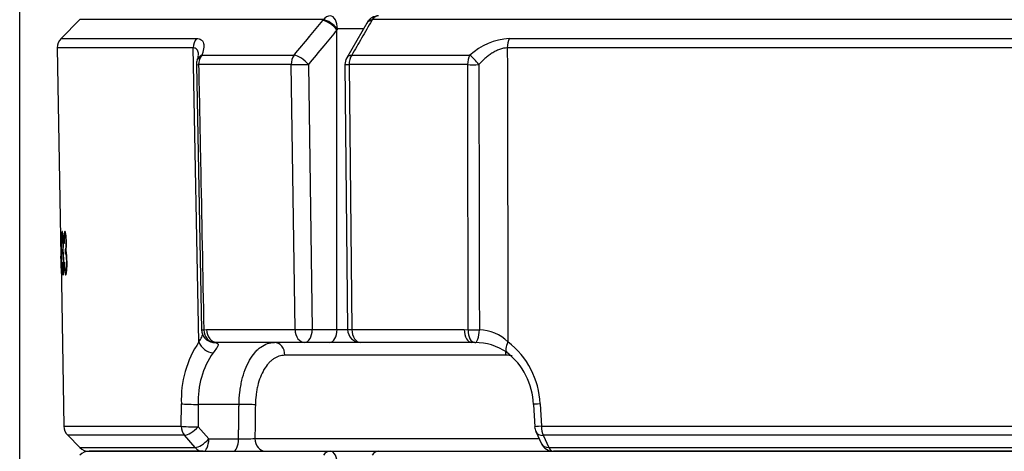
# Model space of a CAD drawing. Units: millimetres. Extents: x 0 to 928, y 298 to 1486.
# Drawn here: x 48 to 71, y 480 to 490 of the extents above; entities that cross this region are included whole.
import ezdxf
from ezdxf.enums import TextEntityAlignment as Align

# ---------------------------------------------------------------- set-up
doc = ezdxf.new("R2010")
doc.units = ezdxf.units.MM
doc.layers.add('Default', color=7, linetype='Continuous')
doc.layers.add('H03-333', color=7, linetype='Continuous')
doc.styles.add('SEACAD_Arial', font='arial.ttf')
doc.dimstyles.new('ISO', dxfattribs={"dimtxt": 5.25, "dimasz": 5.25, "dimexe": 2.625, "dimexo": 0, "dimgap": 1.3125, "dimtad": 1, "dimdec": 0, "dimlfac": 10, "dimtxsty": 'SEACAD_Arial', "dimblk1": '_SE_FILLED', "dimblk2": '_SE_FILLED', "dimsah": 1, "dimcen": 2.625, "dimadec": 0, "dimazin": 0, "dimtfac": 0.75, "dimtdec": 3, "dimtmove": 0, "dimatfit": 3, "dimfxl": 1, "dimarcsym": 0})

# ---------------------------------------------------------------- blocks, each defined once
blk = doc.blocks.new('SE13')
at = {"layer": 'H03-333', "color": 7, "linetype": 'Continuous'}
for p, q in [((49.578, 489.919), (49.147, 489.487)), ((55.17, 489.919), (49.578, 489.919)), ((55.154, 489.898), (55.17, 489.919)), ((56.165, 489.835), (55.704, 489.04)), ((56.171, 489.852), (56.163, 489.836)), ((56.291, 489.919), (56.279, 489.898)), ((84.803, 489.919), (56.291, 489.919)), ((55.492, 489.706), (55.481, 489.686)), ((55.481, 482.806), (55.481, 489.686)), ((56.096, 489.706), (55.492, 489.706)), ((49.147, 489.487), (52.257, 489.487)), ((59.437, 489.487), (81.656, 489.487)), ((52.182, 489.27), (49.059, 489.27)), ((49.059, 489.27), (49.143, 484.486)), ((52.311, 482.518), (52.182, 489.27)), ((81.702, 489.27), (59.391, 489.27)), ((52.378, 489.103), (54.496, 489.103)), ((55.82, 489.103), (58.529, 489.103)), ((52.255, 488.885), (52.373, 482.797)), ((54.431, 488.886), (52.305, 488.886)), ((54.519, 482.801), (54.431, 488.886)), ((54.824, 488.891), (54.912, 482.806)), ((55.663, 488.888), (55.725, 482.803)), ((55.76, 488.886), (55.822, 482.801)), ((58.481, 488.886), (55.76, 488.886)), ((49.261, 484.958), (49.237, 484.958)), ((49.139, 484.802), (49.142, 484.78)), ((49.146, 484.641), (49.148, 484.536)), ((49.163, 484.802), (49.169, 484.781)), ((49.178, 484.642), (49.179, 484.536)), ((49.181, 484.644), (49.196, 484.644)), ((49.213, 484.803), (49.224, 484.782)), ((49.237, 484.643), (49.238, 484.537)), ((49.241, 484.645), (49.265, 484.646)), ((49.242, 484.645), (49.265, 484.646)), ((49.243, 484.645), (49.265, 484.645)), ((49.144, 484.486), (49.144, 484.486)), ((49.146, 484.365), (49.144, 484.486)), ((49.271, 484.551), (49.246, 484.55)), ((49.145, 484.365), (49.211, 480.581)), ((49.146, 484.365), (49.145, 484.365)), ((49.146, 484.365), (49.146, 484.365)), ((49.149, 484.347), (49.147, 484.331)), ((49.176, 484.347), (49.17, 484.332)), ((49.231, 484.348), (49.221, 484.333)), ((49.251, 484.157), (49.278, 484.157)), ((52.423, 482.798), (52.484, 482.801)), ((52.484, 482.801), (54.519, 482.801)), ((54.912, 482.806), (55.481, 482.806)), ((55.481, 482.806), (55.724, 482.806)), ((55.822, 482.801), (58.403, 482.801)), ((58.403, 482.801), (58.494, 482.798)), ((54.74, 482.506), (52.733, 482.506)), ((55.309, 482.506), (54.74, 482.506)), ((56.025, 482.506), (55.309, 482.506)), ((58.57, 482.506), (56.025, 482.506)), ((59.361, 482.212), (54.284, 482.212)), ((51.903, 480.581), (51.908, 481.095)), ((53.232, 481.085), (52.297, 481.085)), ((59.991, 481.085), (60.019, 480.57)), ((60.145, 481.095), (60.173, 480.581)), ((49.211, 480.581), (51.903, 480.581)), ((52.292, 480.57), (52.539, 480.291)), ((60.173, 480.581), (80.921, 480.581)), ((51.98, 480.374), (49.299, 480.374)), ((49.299, 480.374), (49.578, 480.094)), ((52.227, 480.094), (51.98, 480.374)), ((60.047, 480.459), (60.179, 480.18)), ((80.878, 480.374), (60.215, 480.374)), ((60.215, 480.374), (60.347, 480.094)), ((52.539, 480.291), (53.221, 480.291)), ((53.597, 480.301), (60.12, 480.301)), ((49.578, 480.094), (52.227, 480.094)), ((52.412, 480.006), (49.791, 480.006)), ((49.791, 480.006), (55.326, 480.006)), ((55.326, 480.006), (56.435, 480.006)), ((56.435, 480.006), (84.658, 480.006)), ((60.347, 480.094), (80.747, 480.094)), ((80.643, 480.006), (60.45, 480.006))]:
    blk.add_line(p, q, dxfattribs=at)
for centre, radius, start, end in [((56.435, 489.706), 0.3, 90, 150.7535), ((49.359, 489.275), 0.3, 135, 181), ((59.551, 487.953), 1.539, 94.2629, 131.6128), ((52.555, 488.891), 0.3, 159.4869, 181.1112), ((51.902, 489.153), 0.403, 336.8893, 352.4301), ((55.963, 488.891), 0.3, 149.9474, 180.5786), ((51.504, 484.351), 2.364, 173.8911, 187.1863), ((52.673, 482.803), 0.3, 181.1117, 261.6055), ((56.025, 482.806), 0.3, 180.5787, 270), ((58.724, 481.829), 0.969, 45.2821, 88.4871), ((54.27, 481.195), 2.364, 145.9627, 182.4098), ((52.733, 481.986), 0.52, 89.9868, 95.8052), ((58.57, 481.475), 1.032, 85.8785, 89.9957), ((58.667, 481.251), 1.252, 55.2776, 90.9108), ((58.26, 481.02), 1.886, 2.2994, 52.5967), ((54.25, 481.168), 1.955, 145.6795, 182.4375), ((58.427, 481.042), 1.562, 1.5626, 52.3318), ((49.511, 480.586), 0.3, 181, 225), ((60.318, 480.586), 0.3, 183.0515, 205.1553), ((53.284, 484.771), 4.481, 269.1886, 273.9998), ((60.45, 480.306), 0.3, 205.1554, 270), ((49.791, 480.306), 0.3, 225, 270), ((49.791, 479.706), 0.3, 90, 135)]:
    blk.add_arc(centre, radius, start, end, dxfattribs=at)
for centre, major_axis, ratio, start_param, end_param in [((55.309, 489.686), (-0.231, 0.191), 0.407473, 4.254519, 5.728873), ((55.326, 489.706), (0, -0.3), 0.733313, 3.141593, 3.926991), ((55.326, 489.706), (0.229, -0.194), 0.393321, 1.134936, 2.591343), ((55.326, 489.706), (0, -0.3), 0.552604, 1.570796, 3.141593), ((56.423, 489.686), (0.26, -0.15), 0.581932, 2.450085, 3.146234), ((56.435, 489.706), (0.262, -0.147), 0.593211, 2.441747, 3.151846), ((56.435, 489.706), (0, 0.3), 0.679891, 0, 0.785398), ((52.438, 489.275), (0, -0.3), 0.854678, 3.926991, 4.729842), ((59.547, 489.275), (0, -0.3), 0.519158, 3.926991, 4.729842), ((52.555, 488.891), (0.281, -0.105), 0.759609, 2.49836, 3.141593), ((52.555, 488.891), (0, 0.3), 0.834063, 0.785398, 1.58825), ((54.652, 488.891), (0, -0.3), 0.736847, 3.926991, 4.729842), ((54.652, 488.891), (-0.231, 0.191), 0.407335, 4.254382, 5.732302), ((55.963, 488.891), (0.26, -0.15), 0.581735, 2.446347, 3.141593), ((55.963, 488.891), (0, -0.3), 0.67606, 3.926991, 4.729842), ((58.646, 488.891), (0, -0.3), 0.551669, 3.926991, 4.729842), ((58.646, 488.891), (-0.188, 0.234), 0.227907, 4.509172, 5.632524), ((52.555, 488.891), (0.3, 0.006), 0.002313, 3.141544, 3.725857), ((54.652, 488.891), (-0.3, -0.004), 0.010097, 0.742309, 2.181589), ((55.963, 488.891), (0.3, 0.003), 0.014421, 3.141593, 3.969934), ((58.646, 488.891), (0.3, 0.001), 0.019394, 4.128079, 5.017458), ((52.673, 482.803), (0.3, 0.006), 0.00234, 3.141332, 3.728342), ((52.673, 482.803), (-0.032, 0.298), 0.831811, 1.499655, 3.044088), ((52.733, 482.806), (0, 0.3), 0.829878, 1.58825, 3.141593), ((54.74, 482.806), (-0.3, -0.004), 0.010098, 0.742964, 2.181589), ((54.74, 482.806), (0, 0.3), 0.736404, 1.58825, 3.141593), ((54.74, 482.806), (0, -0.3), 0.573576, 0, 1.570796), ((55.309, 482.806), (0, -0.3), 0.573576, 0, 1.570796), ((56.025, 482.806), (0.3, 0.003), 0.014422, 3.141856, 3.969279), ((56.025, 482.806), (0, -0.3), 0.676542, 4.729842, 6.283185), ((58.57, 482.806), (0, -0.3), 0.557945, 4.729842, 6.283185), ((58.661, 482.803), (0.021, 0.299), 0.551919, 1.62738, 3.171813), ((58.661, 482.803), (0.3, 0.001), 0.019402, 4.125594, 5.015068), ((58.661, 482.803), (0.014, 0.3), 0.298628, 3.115188, 4.708351), ((52.567, 482.523), (0.234, -0.188), 0.724923, 3.999883, 5.495675), ((52.673, 482.803), (0.044, 0.297), 0.953352, 3.141593, 3.321569), ((54.044, 482.206), (0, -0.3), 0.80178, 1.58825, 3.141593), ((59.562, 482.523), (0.178, 0.241), 0.431898, 1.900915, 3.147978), ((59.181, 482.206), (0, -0.3), 0.597619, 1.58825, 1.89876), ((52.17, 481.101), (0.3, -0.003), 0.053203, 3.651324, 5.148623), ((53.358, 481.069), (0.3, -0.004), 0.051411, 0.593032, 2.007232), ((60.291, 481.101), (0.3, 0.016), 0.009732, 2.08001, 3.14845), ((52.165, 480.586), (0.3, -0.003), 0.05323, 3.650069, 5.14862), ((52.165, 480.586), (0, -0.3), 0.873831, 4.729842, 5.497787), ((52.165, 480.586), (-0.225, -0.199), 0.332036, 0.373091, 1.856366), ((60.318, 480.586), (0.3, 0.016), 0.009673, 2.078757, 3.141965), ((60.318, 480.586), (0, -0.3), 0.486231, 4.729842, 5.497787), ((60.318, 480.586), (0.272, 0.128), 0.624374, 3.141593, 4.054079), ((52.412, 480.306), (-0.225, -0.199), 0.332036, 0.373272, 1.856366), ((52.412, 480.306), (0, -0.3), 0.422618, 0, 1.518436), ((53.094, 480.306), (0, -0.3), 0.422618, 0, 1.518436), ((53.846, 480.306), (0, -0.3), 0.830553, 4.729842, 6.283185), ((60.45, 480.306), (0.272, 0.128), 0.624376, 3.137966, 4.053897), ((52.412, 480.306), (0, -0.3), 0.873706, 5.497787, 6.283185), ((55.326, 479.706), (0, -0.3), 0.733313, 3.141593, 3.926991), ((55.326, 479.706), (0, -0.3), 0.552604, 1.570796, 3.141593), ((56.435, 479.706), (0, 0.3), 0.679891, 0, 0.785398), ((60.45, 480.306), (0, -0.3), 0.486454, 5.497787, 6.283185)]:
    blk.add_ellipse(centre, major_axis=major_axis, ratio=ratio, start_param=start_param, end_param=end_param, dxfattribs=at)
for points, knots in [([(54.496, 489.103), (54.612, 489.244), (54.728, 489.385), (54.845, 489.526), (54.846, 489.527), (54.847, 489.528), (54.848, 489.529), (54.95, 489.652), (55.052, 489.775), (55.154, 489.898)], [0, 0, 0, 0, 0.531038, 0.531038, 0.531038, 0.535249, 0.535249, 0.535249, 1, 1, 1, 1]), ([(56.279, 489.898), (56.202, 489.764), (56.124, 489.63), (56.047, 489.496), (55.971, 489.365), (55.895, 489.234), (55.82, 489.103)], [0, 0, 0, 0, 0.505787, 0.505787, 0.505787, 1, 1, 1, 1]), ([(55.481, 489.686), (55.379, 489.563), (55.278, 489.44), (55.176, 489.317), (55.058, 489.175), (54.941, 489.033), (54.824, 488.891)], [0, 0, 0, 0, 0.464749, 0.464749, 0.464749, 1, 1, 1, 1]), ([(52.257, 489.487), (52.302, 489.487), (52.338, 489.477), (52.371, 489.452), (52.377, 489.447), (52.388, 489.435), (52.393, 489.428), (52.406, 489.407), (52.413, 489.391), (52.421, 489.356), (52.423, 489.336), (52.423, 489.295), (52.422, 489.274), (52.415, 489.228), (52.409, 489.205), (52.396, 489.155), (52.388, 489.13), (52.378, 489.103)], [0, 0, 0, 0, 0.25, 0.25, 0.3125, 0.3125, 0.375, 0.375, 0.5, 0.5, 0.625, 0.625, 0.75, 0.75, 0.875, 0.875, 1, 1, 1, 1]), ([(52.301, 489.104), (52.301, 489.119), (52.3, 489.133), (52.296, 489.164), (52.292, 489.181), (52.28, 489.211), (52.273, 489.224), (52.254, 489.246), (52.242, 489.255), (52.215, 489.267), (52.2, 489.27), (52.182, 489.27)], [0.4081182, 0.4081182, 0.4081182, 0.4081182, 0.5, 0.5, 0.625, 0.625, 0.75, 0.75, 0.875, 0.875, 1, 1, 1, 1]), ([(59.391, 489.27), (59.333, 489.27), (59.273, 489.257), (59.182, 489.224), (59.152, 489.211), (59.093, 489.181), (59.064, 489.164), (59.008, 489.128), (58.98, 489.108), (58.927, 489.068), (58.902, 489.046), (58.827, 488.981), (58.781, 488.934), (58.736, 488.886)], [0, 0, 0, 0, 0.25, 0.25, 0.375, 0.375, 0.5, 0.5, 0.625, 0.625, 0.75, 0.75, 1, 1, 1, 1]), ([(59.391, 489.27), (59.392, 488.779), (59.393, 488.288), (59.395, 487.798), (59.398, 486.038), (59.402, 484.278), (59.406, 482.518)], [0, 0, 0, 0, 0.218063, 0.218063, 0.218063, 1, 1, 1, 1]), ([(52.305, 488.886), (52.319, 488.144), (52.333, 487.403), (52.348, 486.662), (52.373, 485.374), (52.398, 484.086), (52.423, 482.798)], [0, 0, 0, 0, 0.365319, 0.365319, 0.365319, 1, 1, 1, 1]), ([(58.494, 482.798), (58.493, 483.539), (58.491, 484.281), (58.489, 485.022), (58.487, 486.31), (58.484, 487.598), (58.481, 488.886)], [0, 0, 0, 0, 0.365338, 0.365338, 0.365338, 1, 1, 1, 1]), ([(58.736, 488.886), (58.737, 488.424), (58.739, 487.963), (58.74, 487.501), (58.743, 485.934), (58.746, 484.366), (58.75, 482.798)], [0, 0, 0, 0, 0.227389, 0.227389, 0.227389, 1, 1, 1, 1]), ([(49.139, 485.05), (49.139, 485.045), (49.138, 485.036), (49.137, 485.001), (49.137, 484.969), (49.138, 484.892), (49.139, 484.847), (49.139, 484.802)], [0.671118, 0.671118, 0.671118, 0.671118, 0.75, 0.75, 0.875, 0.875, 1, 1, 1, 1]), ([(49.142, 484.78), (49.141, 484.814), (49.141, 484.849), (49.14, 484.908), (49.14, 484.932), (49.142, 484.97), (49.145, 484.956), (49.148, 484.877), (49.149, 484.842), (49.151, 484.771), (49.151, 484.735), (49.151, 484.681), (49.15, 484.664), (49.149, 484.649), (49.148, 484.645), (49.148, 484.643)], [0, 0, 0, 0, 0.125, 0.125, 0.25, 0.25, 0.5, 0.5, 0.625, 0.625, 0.75, 0.75, 0.875, 0.875, 0.9218162, 0.9218162, 0.9218162, 0.9218162]), ([(49.153, 484.602), (49.154, 484.623), (49.155, 484.651), (49.156, 484.729), (49.155, 484.777), (49.153, 484.869), (49.152, 484.914), (49.148, 484.987), (49.147, 485.014), (49.143, 485.048), (49.142, 485.055), (49.141, 485.055)], [0, 0, 0, 0, 0.125, 0.125, 0.25, 0.25, 0.375, 0.375, 0.5, 0.5, 0.6166638, 0.6166638, 0.6166638, 0.6166638]), ([(49.193, 484.603), (49.195, 484.624), (49.197, 484.652), (49.2, 484.73), (49.2, 484.778), (49.197, 484.87), (49.195, 484.915), (49.19, 484.987), (49.186, 485.015), (49.18, 485.05), (49.177, 485.056), (49.171, 485.054), (49.169, 485.044), (49.165, 485.002), (49.164, 484.97), (49.162, 484.892), (49.162, 484.847), (49.163, 484.802)], [0, 0, 0, 0, 0.125, 0.125, 0.25, 0.25, 0.375, 0.375, 0.5, 0.5, 0.625, 0.625, 0.75, 0.75, 0.875, 0.875, 1, 1, 1, 1]), ([(49.169, 484.781), (49.169, 484.815), (49.169, 484.849), (49.17, 484.909), (49.171, 484.933), (49.176, 484.97), (49.182, 484.956), (49.188, 484.877), (49.189, 484.842), (49.191, 484.772), (49.191, 484.736), (49.188, 484.682), (49.187, 484.665), (49.183, 484.643), (49.181, 484.637), (49.178, 484.642)], [0, 0, 0, 0, 0.125, 0.125, 0.25, 0.25, 0.5, 0.5, 0.625, 0.625, 0.75, 0.75, 0.875, 0.875, 1, 1, 1, 1]), ([(49.259, 484.604), (49.263, 484.625), (49.267, 484.653), (49.271, 484.732), (49.271, 484.78), (49.268, 484.872), (49.266, 484.916), (49.258, 484.989), (49.253, 485.016), (49.244, 485.051), (49.239, 485.058), (49.23, 485.055), (49.226, 485.045), (49.219, 485.003), (49.217, 484.97), (49.214, 484.893), (49.213, 484.848), (49.213, 484.803)], [0, 0, 0, 0, 0.125, 0.125, 0.25, 0.25, 0.375, 0.375, 0.5, 0.5, 0.625, 0.625, 0.75, 0.75, 0.875, 0.875, 1, 1, 1, 1]), ([(49.224, 484.782), (49.224, 484.816), (49.224, 484.85), (49.227, 484.91), (49.229, 484.934), (49.237, 484.972), (49.246, 484.958), (49.254, 484.878), (49.256, 484.843), (49.257, 484.773), (49.257, 484.737), (49.254, 484.682), (49.251, 484.666), (49.244, 484.644), (49.241, 484.639), (49.237, 484.643)], [0, 0, 0, 0, 0.125, 0.125, 0.25, 0.25, 0.5, 0.5, 0.625, 0.625, 0.75, 0.75, 0.875, 0.875, 1, 1, 1, 1]), ([(49.15, 484.548), (49.151, 484.548), (49.151, 484.547), (49.152, 484.538), (49.154, 484.517), (49.157, 484.454), (49.158, 484.412), (49.16, 484.329), (49.16, 484.286), (49.16, 484.214), (49.159, 484.185), (49.158, 484.154), (49.156, 484.151), (49.154, 484.169), (49.153, 484.195), (49.151, 484.265), (49.15, 484.306), (49.149, 484.347)], [0.0970802, 0.0970802, 0.0970802, 0.0970802, 0.125, 0.125, 0.25, 0.25, 0.375, 0.375, 0.5, 0.5, 0.625, 0.625, 0.75, 0.75, 0.875, 0.875, 1, 1, 1, 1]), ([(49.17, 484.332), (49.172, 484.278), (49.173, 484.225), (49.178, 484.137), (49.181, 484.101), (49.187, 484.06), (49.191, 484.053), (49.197, 484.059), (49.201, 484.073), (49.206, 484.127), (49.209, 484.167), (49.211, 484.259), (49.211, 484.314), (49.209, 484.422), (49.207, 484.477), (49.202, 484.541), (49.2, 484.56), (49.197, 484.588), (49.195, 484.596), (49.193, 484.603)], [0, 0, 0, 0, 0.125, 0.125, 0.25, 0.25, 0.375, 0.375, 0.5, 0.5, 0.625, 0.625, 0.75, 0.75, 0.875, 0.875, 0.9375, 0.9375, 1, 1, 1, 1]), ([(49.185, 484.549), (49.186, 484.549), (49.186, 484.548), (49.19, 484.539), (49.193, 484.518), (49.2, 484.424), (49.202, 484.323), (49.2, 484.215), (49.198, 484.186), (49.194, 484.16), (49.192, 484.155), (49.191, 484.156)], [0.0970552, 0.0970552, 0.0970552, 0.0970552, 0.125, 0.125, 0.25, 0.25, 0.5, 0.5, 0.625, 0.625, 0.7040818, 0.7040818, 0.7040818, 0.7040818]), ([(49.221, 484.333), (49.222, 484.279), (49.224, 484.226), (49.231, 484.138), (49.236, 484.103), (49.245, 484.061), (49.251, 484.054), (49.261, 484.06), (49.267, 484.074), (49.276, 484.129), (49.279, 484.168), (49.284, 484.26), (49.284, 484.315), (49.282, 484.423), (49.28, 484.477), (49.273, 484.542), (49.27, 484.56), (49.265, 484.589), (49.262, 484.597), (49.259, 484.604)], [0, 0, 0, 0, 0.125, 0.125, 0.25, 0.25, 0.375, 0.375, 0.5, 0.5, 0.625, 0.625, 0.75, 0.75, 0.875, 0.875, 0.9375, 0.9375, 1, 1, 1, 1]), ([(49.247, 484.55), (49.248, 484.55), (49.249, 484.549), (49.254, 484.54), (49.259, 484.518), (49.269, 484.424), (49.271, 484.324), (49.266, 484.216), (49.263, 484.187), (49.256, 484.156), (49.252, 484.153), (49.243, 484.171), (49.239, 484.197), (49.234, 484.266), (49.232, 484.307), (49.231, 484.348)], [0.0969477, 0.0969477, 0.0969477, 0.0969477, 0.125, 0.125, 0.25, 0.25, 0.5, 0.5, 0.625, 0.625, 0.75, 0.75, 0.875, 0.875, 1, 1, 1, 1]), ([(49.186, 484.169), (49.184, 484.181), (49.182, 484.203), (49.179, 484.265), (49.177, 484.306), (49.176, 484.347)], [0.7758074, 0.7758074, 0.7758074, 0.7758074, 0.875, 0.875, 1, 1, 1, 1]), ([(52.311, 482.518), (52.335, 482.559), (52.357, 482.597), (52.384, 482.647), (52.392, 482.663), (52.4, 482.681), (52.401, 482.683), (52.402, 482.686)], [0, 0, 0, 0, 0.25, 0.25, 0.375, 0.375, 0.397356, 0.397356, 0.397356, 0.397356]), ([(52.68, 482.504), (52.708, 482.501), (52.728, 482.496), (52.746, 482.481), (52.75, 482.475), (52.754, 482.461), (52.754, 482.453), (52.749, 482.434), (52.745, 482.423), (52.732, 482.399), (52.724, 482.386), (52.694, 482.342), (52.667, 482.309), (52.635, 482.27)], [0, 0, 0, 0, 0.25, 0.25, 0.375, 0.375, 0.5, 0.5, 0.625, 0.625, 0.75, 0.75, 1, 1, 1, 1]), ([(53.232, 481.085), (53.233, 481.181), (53.239, 481.275), (53.256, 481.413), (53.263, 481.459), (53.279, 481.549), (53.288, 481.594), (53.319, 481.723), (53.343, 481.805), (53.402, 481.959), (53.436, 482.032), (53.509, 482.162), (53.549, 482.22), (53.615, 482.297), (53.638, 482.321), (53.684, 482.364), (53.708, 482.383), (53.78, 482.435), (53.831, 482.462), (53.936, 482.497), (53.99, 482.506), (54.044, 482.506)], [0, 0, 0, 0, 0.125, 0.125, 0.1875, 0.1875, 0.25, 0.25, 0.375, 0.375, 0.5, 0.5, 0.625, 0.625, 0.6875, 0.6875, 0.75, 0.75, 0.875, 0.875, 1, 1, 1, 1]), ([(54.284, 482.212), (54.239, 482.212), (54.194, 482.204), (54.105, 482.176), (54.063, 482.155), (54.002, 482.113), (53.982, 482.097), (53.943, 482.062), (53.924, 482.043), (53.869, 481.982), (53.836, 481.935), (53.774, 481.831), (53.746, 481.773), (53.698, 481.65), (53.678, 481.584), (53.653, 481.48), (53.645, 481.445), (53.632, 481.373), (53.627, 481.336), (53.613, 481.226), (53.608, 481.151), (53.607, 481.074)], [0, 0, 0, 0, 0.125, 0.125, 0.25, 0.25, 0.3125, 0.3125, 0.375, 0.375, 0.5, 0.5, 0.625, 0.625, 0.75, 0.75, 0.8125, 0.8125, 0.875, 0.875, 1, 1, 1, 1]), ([(53.607, 481.074), (53.604, 480.875), (53.602, 480.675), (53.599, 480.475), (53.598, 480.417), (53.598, 480.359), (53.597, 480.301)], [0, 0, 0, 0, 0.774846, 0.774846, 0.774846, 1, 1, 1, 1])]:
    blk.add_open_spline(points, degree=3, knots=knots, dxfattribs=at)
for points, degree in [([(59.502, 482.199), (59.455, 482.207), (59.408, 482.212), (59.361, 482.212)], 3), ([(52.297, 481.085), (52.294, 480.828), (52.292, 480.57)], 2), ([(53.221, 480.291), (53.226, 480.688), (53.232, 481.085)], 2)]:
    blk.add_open_spline(points, degree=degree, dxfattribs=at)
blk = doc.blocks.new('DMBLK125')
at = {"layer": 'Default', "linetype": 'Continuous'}
for points in [[(51.697, 554.545), (48.197, 553.962), (51.697, 553.379)], [(77.281, 554.545), (77.281, 553.379), (80.781, 553.962)]]:
    blk.add_hatch(color=7, dxfattribs=at).paths.add_polyline_path(points)
at = {"layer": 'Default', "color": 7, "linetype": 'Continuous'}
for p, q in [((48.197, 466.106), (48.197, 555.712)), ((80.781, 544.053), (80.781, 555.712)), ((48.197, 553.962), (80.781, 553.962))]:
    blk.add_line(p, q, dxfattribs=at)
at = {"layer": 'Default', "color": 7, "linetype": 'Continuous', "style": 'SEACAD_Arial'}
blk.add_text('326', height=3.5, dxfattribs=at).set_placement((61.426, 558.337), align=Align.TOP_LEFT)
blk = doc.blocks.new('_SE_FILLED')
at = {"color": 0}
blk.add_line((0, 0), (-1, 0), dxfattribs=at)
blk.add_solid([(0, 0), (-1, -0.1665), (-1, 0.1665), (0, 0)], dxfattribs=at)
blk = doc.blocks.new('DMBLK127')
at = {"layer": 'Default', "linetype": 'Continuous'}
for points in [[(51.697, 565.045), (48.197, 564.462), (51.697, 563.879)], [(88.479, 565.045), (88.479, 563.879), (91.979, 564.462)]]:
    blk.add_hatch(color=7, dxfattribs=at).paths.add_polyline_path(points)
at = {"layer": 'Default', "color": 7, "linetype": 'Continuous'}
for p, q in [((48.197, 466.106), (48.197, 566.212)), ((91.979, 541.555), (91.979, 566.212)), ((48.197, 564.462), (91.979, 564.462))]:
    blk.add_line(p, q, dxfattribs=at)
at = {"layer": 'Default', "color": 7, "linetype": 'Continuous', "style": 'SEACAD_Arial'}
blk.add_text('438', height=3.5, dxfattribs=at).set_placement((67.025, 568.837), align=Align.TOP_LEFT)

msp = doc.modelspace()

# ---------------------------------------------------------------- block references
at = {"layer": 'Default'}
msp.add_blockref('SE13', (0, 0), dxfattribs=at)

# ---------------------------------------------------------------- dimensions: what is measured, and where the dimension line sits
at = {"layer": 'Default', "color": 7, "linetype": 'Continuous'}
for base, p2, picture, middle in [((91.9788, 564.462), (91.9788, 524.1489), 'DMBLK127', (70.0877, 564.462)), ((80.7814, 553.962), (80.7814, 544.0534), 'DMBLK125', (64.489, 553.962))]:
    dim = msp.add_linear_dim(base=base, p1=(48.1966, 466.1064), p2=p2, text='\\A1;<>', dimstyle='ISO', override={"dimtxt": 3.5, "dimasz": 3.5, "dimexe": 1.75, "dimgap": 0.875, "dimcen": 1.75}, dxfattribs=at)
    dim.commit()
    dim.dimension.update_dxf_attribs({"geometry": picture, "text_midpoint": middle, "dimtype": 160})

doc.saveas('drawing.dxf')
